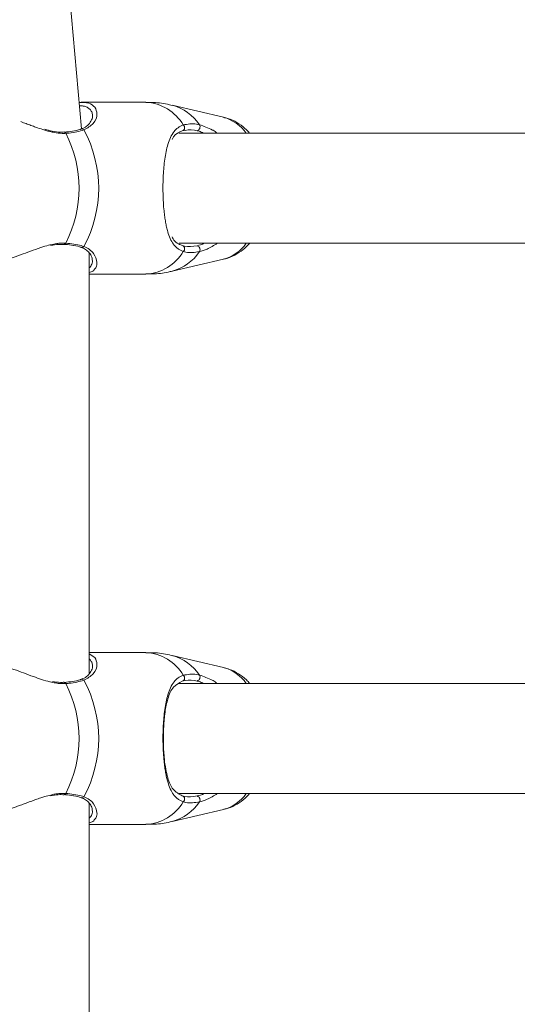
# Model space of a CAD drawing. Units: millimetres. Extents: x 0 to 42, y 0 to 29.8.
# Drawn here: x 8.4 to 8.5, y 23 to 23.3 of the extents above; entities that cross this region are included whole.
import ezdxf

# ---------------------------------------------------------------- set-up
doc = ezdxf.new("R2010")
doc.units = ezdxf.units.MM
doc.layers.add('LE_NORM', color=179, linetype='Continuous', lineweight=50)
doc.styles.add('SLDTEXTSTYLE0', font='TXT', dxfattribs={"width": 0.605})
doc.dimstyles.new('SLDDIMSTYLE0', dxfattribs={"dimtxt": 0.35, "dimasz": 0.3, "dimexe": 0, "dimexo": 0.0625, "dimgap": 0.08750000000000001, "dimtad": 1, "dimdec": 0, "dimlfac": 50, "dimrnd": 1e-09, "dimzin": 12, "dimdsep": 46, "dimtxsty": 'SLDTEXTSTYLE0', "dimsah": 1, "dimcen": 0.09, "dimadec": 0, "dimazin": 3, "dimtfac": 1, "dimtdec": 0, "dimtofl": 0, "dimtmove": 0, "dimatfit": 3, "dimfxl": 0, "dimfrac": 2, "dimtolj": 1, "dimtzin": 12, "dimarcsym": 0})

# ---------------------------------------------------------------- blocks, each defined once
blk = doc.blocks.new('_D_1')
at = {"layer": 'LE_NORM'}
for p, q in [((9.066570688692831, 27.07271145165838), (3.422681169160756, 27.07271145165856)), ((3.521741169160756, 27.07271145165856), (3.521741169160338, 13.65962495444067)), ((9.096804366904262, 13.65962495444049), (3.422681169160338, 13.65962495444067))]:
    blk.add_line(p, q, dxfattribs=at)
for points in [[(3.521741169160756, 27.07271145165856), (3.421741169160747, 26.77271145165856), (3.621741169160747, 26.77271145165855)], [(3.521741169160338, 13.65962495444067), (3.621741169160348, 13.95962495444066), (3.421741169160347, 13.95962495444067)]]:
    blk.add_solid(points, dxfattribs=at)
at = {"layer": 'LE_NORM', "insert": (3.070567483523418, 20.03731405756745), "char_height": 0.35, "attachment_point": 1, "rotation": 89.99999999999862, "style": 'SLDTEXTSTYLE0'}
blk.add_mtext('671', dxfattribs=at)
blk = doc.blocks.new('_D_11')
at = {"layer": 'LE_NORM'}
for p, q in [((9.317051082726678, 24.24990961619969), (4.359094905888852, 24.24990961619968)), ((4.458154905888851, 24.24990961619968), (4.458154905888876, 15.6033772425892)), ((10.02180793241266, 15.60337724258922), (4.359094905888877, 15.6033772425892))]:
    blk.add_line(p, q, dxfattribs=at)
for points in [[(4.458154905888851, 24.24990961619968), (4.358154905888853, 23.94990961619968), (4.558154905888852, 23.94990961619968)], [(4.458154905888876, 15.6033772425892), (4.558154905888875, 15.9033772425892), (4.358154905888876, 15.9033772425892)]]:
    blk.add_solid(points, dxfattribs=at)
at = {"layer": 'LE_NORM', "insert": (4.006981220251746, 19.59778928391225), "char_height": 0.35, "attachment_point": 1, "rotation": 90.00000000000055, "style": 'SLDTEXTSTYLE0'}
blk.add_mtext('432', dxfattribs=at)

msp = doc.modelspace()

# ---------------------------------------------------------------- linework, layer by layer
at = {"color": 7, "linetype": 'Continuous', "lineweight": 18}
for p, q in [((8.39862569627524, 23.27014648665513), (8.349233592126375, 23.81336366881455)), ((8.417354548547273, 23.27785694350327), (8.398473108384614, 23.27785694350327)), ((8.439937913987642, 23.27350294341172), (8.42499526796103, 23.27698075522508)), ((8.39359399137259, 23.2691713546666), (8.393584216210847, 23.26917016257371)), ((8.575205767724519, 23.26885688056077), (8.426968658540254, 23.26885688056077)), ((8.427013600442415, 23.23685681571092), (8.566369498345857, 23.23685681571092)), ((8.400798523995881, 23.11167514075364), (8.400798523995881, 23.2340596889409)), ((8.42499526796103, 23.22873294104661), (8.439937913987642, 23.23221075285996)), ((8.400798523995881, 23.22785675276841), (8.417354548547273, 23.22785675276841)), ((8.417357051942354, 23.11785685767259), (8.400798523995881, 23.11785685767259)), ((8.400798523995881, 23.11752044905747), (8.402527535531526, 23.11640250434007)), ((8.439940298173433, 23.11350285758103), (8.424997652146821, 23.11698066939439)), ((8.393596494767671, 23.10917126883592), (8.393586600396638, 23.10917007674302)), ((8.534000719163423, 23.10885679473008), (8.426971042726045, 23.10885679473008)), ((8.427016103837495, 23.07685672988023), (8.534060443017488, 23.07685672988023)), ((8.400798523995881, 22.95167648543443), (8.400798523995881, 23.07406246413316)), ((8.424997652146821, 23.0687330936345), (8.439940298173433, 23.07221066702927)), ((8.400798523995881, 23.0678569053563), (8.417357051942354, 23.0678569053563))]:
    msp.add_line(p, q, dxfattribs=at)
at = {"color": 7, "linetype": 'Continuous', "lineweight": 18, "flags": 128}
for points in [[(8.393598640534883, 23.23654186476792), (8.393597448441987, 23.2365421031865), (8.393584812257297, 23.23654353369798)], [(8.393601024720674, 23.07654201735581), (8.39359983262778, 23.07654201735581), (8.393587196443086, 23.07654344786729)]]:
    msp.add_lwpolyline(points, dxfattribs=at)
at = {"color": 8, "linetype": 'Continuous', "lineweight": 18}
for centre, radius, start, end in [((8.41650632351656, 23.2641915982599), 0.0136916451284521, 31.02859241667964, 86.4481363825463), ((8.421449432846071, 23.26363481325461), 0.0138096873919403, 33.72167076923729, 75.01742235013933), ((8.43663592419558, 23.26172933401882), 0.01222787858639094, 35.65428902450724, 74.33348206521197), ((8.398705233957546, 23.26933916322487), 0.0007465468342074146, 37.13139733996447, 106.31466421809), ((8.393572543867307, 23.26872029836906), 0.0004515659188172353, 12.59079075999523, 87.27766429934233), ((8.393544726479924, 23.23702513881521), 0.0004862720741591569, 276.3655965424202, 344.4724166257778), ((8.398704285716962, 23.23637603211247), 0.000748207984688731, 254.2539759575777, 322.8209153140265), ((8.43663592419558, 23.24398436225287), 0.01222787858639601, 285.6665179347798, 324.3457109754665), ((8.41650632351656, 23.24152209801179), 0.01369164512845027, 273.5518636174554, 328.9714075833339), ((8.421453070896288, 23.24207499675073), 0.01380463636630338, 284.9397814290263, 326.2825393870861), ((8.416509343376324, 23.10419236314707), 0.01369076405649554, 31.0266557309981, 86.4500730682371), ((8.421452068903003, 23.10363475666973), 0.01380959402729797, 33.72297274842671, 75.01840046418206), ((8.43663915754299, 23.10173046064119), 0.01222648188037383, 35.65199181568236, 74.3357792740633), ((8.393583305719146, 23.10873017784633), 0.0004412881282088957, 11.56509143359288, 88.28731090402286), ((8.398707305192305, 23.10933841218981), 0.0007472929712818876, 37.1520575166198, 106.2634020964888), ((8.393547314712063, 23.07702505181053), 0.0004860113676349373, 276.3448215099521, 344.4931916584388), ((8.398706569859357, 23.07637660013855), 0.0007487779062318551, 254.283700898383, 322.7911903732283), ((8.436638509845507, 23.08398398876692), 0.01222754721522168, 285.6659729680022, 324.3462559422511), ((8.416509343376324, 23.08152139988181), 0.01369076405649303, 273.5499269317646, 328.9733442690155), ((8.421455859473447, 23.08207402441573), 0.01380367557557727, 284.9391082676619, 326.2854914806814)]:
    msp.add_arc(centre, radius, start, end, dxfattribs=at)
at = {"color": 7, "linetype": 'Continuous', "lineweight": 18}
for centre, radius, start, end in [((8.368191806780995, 23.25285684813584), 0.03541851423167482, 331.4397720402167, 28.56022795979424), ((8.427655709963263, 23.27046425233672), 0.0009778204726195792, 287.6688243095595, 53.39104627747898), ((8.43194615467061, 23.2706942127428), 0.001160854516530623, 285.1241059870808, 31.53639994332093), ((8.363070181898282, 23.25285684813584), 0.03481745651555909, 332.7131946653143, 27.28680533469697), ((8.427655709963263, 23.23524944393496), 0.0009778204726195792, 306.6089537225218, 72.33117569044131), ((8.431946009515544, 23.23501934207376), 0.001161028949163051, 328.4632683906856, 74.87080018642554), ((8.368193116230906, 23.09285676230515), 0.0354195628962853, 331.4406953904696, 28.55930460954134), ((8.427657992073526, 23.11046422403872), 0.0009779062759778774, 287.6734997113826, 53.3786286387331), ((8.431948530336951, 23.11069421408436), 0.001160940892297873, 285.1233893925881, 31.54254203045849), ((8.36307424672138, 23.09285688151444), 0.03481590825026307, 332.7121010536149, 27.28789894639633), ((8.427658049389459, 23.07524954855477), 0.000977879763494715, 306.6183417528521, 72.32952989694796), ((8.43194854894684, 23.0750195563379), 0.001160928899802547, 328.4566665171056, 74.87740205999955)]:
    msp.add_arc(centre, radius, start, end, dxfattribs=at)
for points, knots in [([(8.397931421372895, 23.27778160323228), (8.398945749390593, 23.2777830626326), (8.401064315498145, 23.27778611079454), (8.402024542857019, 23.27687662957163), (8.402525032136445, 23.27640259017075)], [0, 0, 0, 0, 0.4787804421497494, 1, 1, 1, 1]), ([(8.425065124604709, 23.27691876639451), (8.42479269388891, 23.27699662729371), (8.422991776667377, 23.27751133076191), (8.420381596988449, 23.27783867972428), (8.41806726920033, 23.2777911813552), (8.417345011804109, 23.27777635802354)], [0, 0, 0, 0, 0.1092200322062, 0.7220046255125351, 1, 1, 1, 1]), ([(8.387913549516208, 23.26974785079087), (8.387208527132582, 23.26996877340514), (8.386100079999828, 23.27031611136779), (8.384524893915597, 23.27088762526969), (8.38317901559909, 23.27138577691593), (8.381953588802618, 23.27184649465536), (8.381210073215236, 23.27211793088233), (8.380931103799348, 23.272219774619)], [0, 0, 0, 0, 0.298470148127268, 0.4692593988347505, 0.6726587395187928, 0.8771805167478989, 1, 1, 1, 1]), ([(8.401763403985504, 23.27380645026292), (8.401772352261613, 23.27375402481418), (8.40183688080995, 23.27337597008469), (8.40145405750636, 23.27235997239909), (8.400484994023799, 23.27116680008295), (8.39944210911173, 23.27035923228858), (8.39865951803861, 23.27015081348997), (8.398466909501558, 23.27009951819505)], [0, 0, 0, 0, 0.05127259299263323, 0.3697411608159721, 0.6758983420950856, 0.9202332503796679, 1, 1, 1, 1]), ([(8.447540724847322, 23.26885688056077), (8.447103764173468, 23.26934072641717), (8.446004605964285, 23.27055782254703), (8.443872194037178, 23.27199299429293), (8.44174131102223, 23.27307958344365), (8.440370163158786, 23.27333483629113), (8.439925635430818, 23.2734175895604)], [0, 0, 0, 0, 0.213252859247212, 0.536429580278232, 0.8497099321484141, 0.9999999999999999, 0.9999999999999999, 0.9999999999999999, 0.9999999999999999]), ([(8.39357813653708, 23.26922332991685), (8.39321643841764, 23.26919304606413), (8.392128369441306, 23.26910194545052), (8.39019155544218, 23.26938168616322), (8.388652294024334, 23.2697982620974), (8.38793381509543, 23.26999270667161)], [0, 0, 0, 0, 0.2098133912899382, 0.6311656865563879, 1, 1, 1, 1]), ([(8.398493493173127, 23.2700647090825), (8.398398328212153, 23.27003016131321), (8.39769572639731, 23.269775095529), (8.39612978390577, 23.26940648445283), (8.39440881267462, 23.26925467045253), (8.39359136876822, 23.26918256033982)], [0, 0, 0, 0, 0.07600032274541153, 0.5611095107137162, 1, 1, 1, 1]), ([(8.399300420854097, 23.26978981246079), (8.397971170909855, 23.26942552585277), (8.39637431898304, 23.26898790178181), (8.394352130702053, 23.26884301401886), (8.39401325044394, 23.26881873358811)], [0, 0, 0, 0, 0.8324190376830871, 1, 1, 1, 1]), ([(8.428238833520417, 23.23446452368821), (8.427948020760944, 23.23457640006812), (8.427363147034313, 23.2348014024214), (8.426616672703064, 23.2352865303194), (8.425950010933143, 23.23587633102121), (8.425184021913443, 23.23679528141312), (8.42440492544727, 23.23817324399198), (8.42378674812605, 23.23988559811518), (8.423361941821167, 23.24152064389322), (8.4230682852434, 23.24296433014968), (8.422821451099379, 23.24453743421824), (8.422597320924412, 23.24643529296185), (8.422419199466717, 23.24869644948837), (8.42231692195484, 23.25129306635077), (8.422308694057978, 23.25396340743515), (8.422393935896324, 23.25654678770865), (8.422569074290028, 23.2590118663654), (8.422834760934762, 23.26134573789028), (8.42320986106215, 23.26356635804671), (8.423740002421143, 23.26571787215661), (8.424467043336882, 23.26769707489338), (8.425438086026421, 23.26931272199056), (8.426633040801198, 23.27054810626225), (8.427698479753113, 23.2710132617942), (8.428238833520417, 23.27124917258347)], [0, 0, 0, 0, 0.02843536980873577, 0.05718834599344905, 0.08676157471032966, 0.1165560734853263, 0.1742087697456243, 0.2330609356794793, 0.267225390579559, 0.3016644791044291, 0.3370502036606003, 0.3728131623950014, 0.4214552544358842, 0.4713953041506205, 0.5201662575728864, 0.5703945966204905, 0.6172319403190328, 0.6651564012283113, 0.7165656441340406, 0.7690149318067444, 0.8298408332017242, 0.8920682401006267, 0.9452607463160663, 1, 1, 1, 1]), ([(8.427952492806916, 23.26953255881394), (8.426970076215552, 23.26912117542801), (8.425726804283757, 23.268600559814), (8.425149331383963, 23.26727212468302), (8.425028169724946, 23.26699340094651)], [0, 0, 0, 0, 0.7901864155701623, 1, 1, 1, 1]), ([(8.432249034020906, 23.26957356680955), (8.431991122367274, 23.26963353624373), (8.430451032571105, 23.2699916368273), (8.429087598737139, 23.26974112150439), (8.427952492806916, 23.26953255881394)], [0, 0, 0, 0, 0.1674653349917661, 1, 1, 1, 1]), ([(8.428238833520417, 23.27124917258347), (8.429482461492958, 23.27148007677128), (8.430976455408656, 23.27175746635988), (8.432654372268555, 23.27136684690006), (8.432935560319429, 23.2713013862523)], [0, 0, 0, 0, 0.8324183649428235, 0.9999999999999999, 0.9999999999999999, 0.9999999999999999, 0.9999999999999999]), ([(8.434144342515474, 23.26885688056077), (8.433687969185707, 23.26906811014885), (8.433020639243297, 23.26937697970728), (8.432434366727044, 23.26952634833746), (8.432249034020906, 23.26957356680955)], [0, 0, 0, 0, 0.6838795935322278, 1, 1, 1, 1]), ([(8.432935560319429, 23.2713013862523), (8.434196832681305, 23.27087671929022), (8.435489795537757, 23.2704413822251), (8.437265811867404, 23.26948559188641), (8.437698528201832, 23.2691591139762), (8.43809911069632, 23.26885688056077)], [0, 0, 0, 0, 0.7471910423602471, 0.7659648253988762, 1, 1, 1, 1]), ([(8.425002062890535, 23.23868405570115), (8.425087134502649, 23.23848695617027), (8.425662668025376, 23.23715352208439), (8.426898949984688, 23.23662852926349), (8.427952492806916, 23.23618113745774)], [0, 0, 0, 0, 0.1478134787184836, 1, 1, 1, 1]), ([(8.369043195817476, 23.23128998030747), (8.36935151908041, 23.23121537190444), (8.37016340665156, 23.23101891045503), (8.371824056621898, 23.23105944747324), (8.37388067578356, 23.23134680528842), (8.376059512989865, 23.23186604319623), (8.378410185261934, 23.23258957299089), (8.380982415859876, 23.233499521284), (8.383772442897175, 23.23455797432123), (8.386505765216912, 23.23553450974865), (8.388531418503087, 23.23620014106329), (8.389536567551398, 23.23639487950568), (8.38978084382773, 23.23644220580186)], [0, 0, 0, 0, 0.07361108764023384, 0.1938352837376671, 0.2979504339455673, 0.4047588046871759, 0.5122452611587595, 0.621983302746605, 0.7457407414918465, 0.8724187927693364, 0.9689945861415369, 1, 1, 1, 1]), ([(8.389659131143098, 23.23616325606431), (8.390405306296067, 23.23631506793448), (8.391776764090041, 23.23659409568249), (8.393016490072574, 23.23652579700223), (8.393581712815767, 23.23649465788926)], [0, 0, 0, 0, 0.5440744558437972, 1, 1, 1, 1]), ([(8.393597925279145, 23.23653542746629), (8.393699128956083, 23.23653101834906), (8.394684838138392, 23.23648807418468), (8.395536267945593, 23.23634288826062), (8.396300280663972, 23.23621260871018)], [0, 0, 0, 0, 0.1026709284586367, 1, 1, 1, 1]), ([(8.39401325044394, 23.23689496268357), (8.395639129375061, 23.23670989281688), (8.39759267826372, 23.23648752507135), (8.39905512394056, 23.23600484417477), (8.399300420854097, 23.23592388381089)], [0, 0, 0, 0, 0.8322693844822576, 1, 1, 1, 1]), ([(8.396300280663972, 23.23621260871018), (8.396316746062467, 23.23621055476076), (8.397168057948914, 23.23610435924054), (8.397927368806698, 23.23589234452154), (8.398481878881139, 23.23565924815459), (8.398500049684053, 23.23565160979356)], [0, 0, 0, 0, 0.01871927593363765, 0.9678443017327951, 1, 1, 1, 1]), ([(8.39846381006003, 23.23561179389085), (8.39870086936441, 23.2355439022045), (8.399484808167463, 23.23531938907067), (8.400462422151056, 23.23455609499896), (8.401375678277697, 23.23346614915537), (8.401797233601064, 23.23247106511743), (8.40175219477637, 23.23204693076354), (8.40174075422049, 23.23193919409837)], [0, 0, 0, 0, 0.1003224588202149, 0.331759466230848, 0.6001417717136303, 0.8984298450144612, 1, 1, 1, 1]), ([(8.427952492806916, 23.23618113745774), (8.428169944069195, 23.23611750509758), (8.429465940034678, 23.2357382601984), (8.43098491952628, 23.2359575956477), (8.432249034020906, 23.23614012946214)], [0, 0, 0, 0, 0.1677869901367443, 1, 1, 1, 1]), ([(8.432249034020906, 23.23614012946214), (8.43292019542075, 23.23629195604182), (8.433596224585466, 23.23644488378152), (8.43434139427618, 23.23685387078975), (8.43434675988913, 23.23685681571092)], [0, 0, 0, 0, 0.9927994750468749, 1, 1, 1, 1]), ([(8.438137853715425, 23.23685681571092), (8.437125475577096, 23.23623161915768), (8.435320014805352, 23.23511665251749), (8.433663302422639, 23.23462711164507), (8.432935560319429, 23.23441207160081)], [0, 0, 0, 0, 0.5607311740996356, 1, 1, 1, 1]), ([(8.439888561341768, 23.23225605238999), (8.440111094953526, 23.23228975962465), (8.441272866711651, 23.23246573355041), (8.443236633995891, 23.23337236616005), (8.44563861449563, 23.23485060798998), (8.446958654686068, 23.23620058738391), (8.447600329492097, 23.23685681571092)], [0, 0, 0, 0, 0.07417054688720272, 0.3872190181848952, 0.7021256470110055, 1, 1, 1, 1]), ([(8.432935560319429, 23.23441207160081), (8.431556176250316, 23.23421385481262), (8.429898803798224, 23.23397569123538), (8.428477265778092, 23.23439430952419), (8.428238833520417, 23.23446452368821)], [0, 0, 0, 0, 0.8322716281251421, 1, 1, 1, 1]), ([(8.402326429460054, 23.22921740759934), (8.402222794041975, 23.22904638839128), (8.401952931926377, 23.22860106182096), (8.401238556879331, 23.22844336343093), (8.400798523995881, 23.22834622611131)], [0, 0, 0, 0, 0.384030999866282, 1, 1, 1, 1]), ([(8.417364204499728, 23.22793733824815), (8.418199223204311, 23.22792807923214), (8.420551438943713, 23.22790199693832), (8.42314690553403, 23.22823213013182), (8.424825584494515, 23.22872063725489), (8.425049746606355, 23.22878586997117)], [0, 0, 0, 0, 0.3228950143063139, 0.9095828999449035, 1, 1, 1, 1]), ([(8.425067508790498, 23.1169189189824), (8.42479511808151, 23.11699677931244), (8.422994268971596, 23.11751153514454), (8.420384054588649, 23.11783898277193), (8.418069692018198, 23.11779118845713), (8.4173473959899, 23.11777627219285)], [0, 0, 0, 0, 0.1092058361476203, 0.7219895038062951, 1, 1, 1, 1]), ([(8.390303814980989, 23.10916411627854), (8.390031682527354, 23.10920602178429), (8.389721184794825, 23.10925383513525), (8.388620732448565, 23.10952551075337), (8.386985299732578, 23.11000826983943), (8.384442640092606, 23.11090992560872), (8.381740167912948, 23.11193105304638), (8.37899406221004, 23.11293035855368), (8.376375158547756, 23.11376414520174), (8.373961516804949, 23.11435939711698), (8.371758687664954, 23.1146642550035), (8.370095366113503, 23.11468450007196), (8.369314320413517, 23.1144971585113), (8.369037592980867, 23.1144307826909)], [0, 0, 0, 0, 0.03400416054613543, 0.03879807279561811, 0.1359730377609479, 0.2352036578125586, 0.3539702023007895, 0.4753958765728702, 0.5882504918659396, 0.7040780224431463, 0.8178050956980121, 0.9354476593235657, 1, 1, 1, 1]), ([(8.401765907380586, 23.11380636443223), (8.401774856329327, 23.11375393752863), (8.401839388807613, 23.11337587770103), (8.401456387767142, 23.11236027526991), (8.40048734648132, 23.11116667047348), (8.399444650692814, 23.11035912320198), (8.39866194721839, 23.11015072676894), (8.398469293687349, 23.11009943236436)], [0, 0, 0, 0, 0.05127235515231949, 0.3697341711763049, 0.6758986026143665, 0.9202261384267479, 1, 1, 1, 1]), ([(8.447536910150056, 23.10885679473008), (8.447232283258105, 23.10921193628709), (8.446279102490056, 23.11032317797659), (8.444323274936563, 23.11172192843757), (8.442132211690927, 23.11291693097024), (8.440674562205084, 23.1132592941614), (8.440139020059116, 23.11338507880296)], [0, 0, 0, 0, 0.1566086000453077, 0.490029966552149, 0.8126364062518497, 1, 1, 1, 1]), ([(8.393580520722871, 23.10922324408616), (8.393218990179987, 23.10919120032377), (8.392152452081332, 23.1090966691864), (8.390952303211133, 23.10930550037299), (8.390158975694185, 23.10944354285325)], [0, 0, 0, 0, 0.3389757415527503, 1, 1, 1, 1]), ([(8.398495877358918, 23.11006462325181), (8.398400753012968, 23.11003016028384), (8.397698312166538, 23.10977567026715), (8.396132227232291, 23.10940655425829), (8.39441122765364, 23.10925463577829), (8.393593752954013, 23.10918247450913)], [0, 0, 0, 0, 0.07598291581394029, 0.5610919388254243, 1, 1, 1, 1]), ([(8.399302924249177, 23.1097897266301), (8.397973614325359, 23.10942571664255), (8.396376688945407, 23.10898842449777), (8.39435451410902, 23.10884301562265), (8.394015634629731, 23.10881864775742)], [0, 0, 0, 0, 0.8324183086491612, 1, 1, 1, 1]), ([(8.428241336915498, 23.0744646762761), (8.427950465827006, 23.0745764571102), (8.42736548789353, 23.07480126226933), (8.426619177007327, 23.07528638980837), (8.425952579896757, 23.07587660892098), (8.425186282299952, 23.07679499650236), (8.424407483296585, 23.07817326338859), (8.423789298000239, 23.07988548295147), (8.423364282913584, 23.0815207411638), (8.42307086922182, 23.08296428068801), (8.422823735955138, 23.08453734210779), (8.422599923396767, 23.08643527963468), (8.422421522664369, 23.08869653333633), (8.42231932597569, 23.09129313734124), (8.422311073167291, 23.09396340278335), (8.422396330801954, 23.09654676187604), (8.422571441643273, 23.09901191665585), (8.422837135067496, 23.10134572981296), (8.423212405317917, 23.10356645825161), (8.423742343536146, 23.10571779918713), (8.424469582137501, 23.10769723966095), (8.425440548135033, 23.10931292512598), (8.426635569626034, 23.11054795990386), (8.427700987295609, 23.11101315367033), (8.428241336915498, 23.11124908675279)], [0, 0, 0, 0, 0.02843555451961246, 0.05718743655957626, 0.08676187060560786, 0.1165552265435374, 0.1742072340533873, 0.2330593836722176, 0.2672278195865114, 0.3016627445318709, 0.337048751643346, 0.3728114669157143, 0.4214578965381388, 0.4713979324084713, 0.5201644193414949, 0.5703926597508662, 0.6172342195044841, 0.6651546925859442, 0.7165681856944497, 0.7690134318615122, 0.8298426483516659, 0.892070482860114, 0.9452612104838016, 1, 1, 1, 1]), ([(8.427954876992708, 23.10953247298325), (8.427034689466392, 23.10903856364978), (8.425072215137199, 23.10798520837147), (8.423743398879841, 23.10477918880374), (8.42288258943008, 23.10075406468897), (8.42247302883161, 23.09625655803898), (8.42239765187811, 23.09143366214764), (8.42264760091601, 23.08720855064334), (8.423098680041804, 23.08387750053021), (8.423834872762622, 23.08077330102326), (8.42501523510572, 23.07780665914496), (8.426973273835355, 23.07672403215542), (8.427954876992708, 23.07618129004563)], [0, 0, 0, 0, 0.1096925977852009, 0.2339402579367779, 0.337622322850532, 0.4310887596607876, 0.5279655782987526, 0.6247777218012406, 0.693048735734468, 0.7641379522605181, 0.8817577368328079, 1, 1, 1, 1]), ([(8.432251418206697, 23.10957348097886), (8.431993506553065, 23.10963345041305), (8.430453416756896, 23.10999155099661), (8.42908998292293, 23.1097410356737), (8.427954876992708, 23.10953247298325)], [0, 0, 0, 0, 0.1674653349917661, 1, 1, 1, 1]), ([(8.428241336915498, 23.11124908675279), (8.429484896411202, 23.11147982972646), (8.430978802841787, 23.11175702467641), (8.4326567553614, 23.11136691322056), (8.43293794450522, 23.11130153884019)], [0, 0, 0, 0, 0.8324212750162483, 1, 1, 1, 1]), ([(8.434146726701265, 23.10885679473008), (8.433690353371498, 23.10906802431816), (8.433023023429087, 23.10937689387659), (8.432436750912835, 23.10952626250678), (8.432251418206697, 23.10957348097886)], [0, 0, 0, 0, 0.6838795935322278, 1, 1, 1, 1]), ([(8.43293794450522, 23.11130153884019), (8.434198632862088, 23.11087546981605), (8.435490969514852, 23.11043870476346), (8.43726863155573, 23.10948647611579), (8.437701168204839, 23.10915950614353), (8.438101614091401, 23.10885679473008)], [0, 0, 0, 0, 0.747180315627641, 0.7659375156826843, 1, 1, 1, 1]), ([(8.369013274285798, 23.07126176108445), (8.369074117082796, 23.07124489361702), (8.369370724710212, 23.07116266499275), (8.370006102751027, 23.07108787720621), (8.37092192629671, 23.07104644026066), (8.371896395843883, 23.07109272836301), (8.373213678042802, 23.07124291306925), (8.37459931467671, 23.07151122095759), (8.376073599605485, 23.07188914911135), (8.377225430357043, 23.0722237406345), (8.378413917317246, 23.07260378950861), (8.379636535299682, 23.07302278622293), (8.380937818379005, 23.07349105518347), (8.382312905947648, 23.07400165640562), (8.383766488746916, 23.07454592293754), (8.385247661389357, 23.07509047804895), (8.386629122721835, 23.07556866010635), (8.388099255847756, 23.07604621040758), (8.389065199122289, 23.07627869404775), (8.389649117562776, 23.07641923178758)], [0, 0, 0, 0, 0.01515109480399725, 0.0738613361701856, 0.1340910758044108, 0.1948627871398357, 0.2470740827874982, 0.3531006905389469, 0.4070009898736338, 0.4609152326670716, 0.515127717209751, 0.5701912638207479, 0.6255177489466174, 0.6875988586329677, 0.7500266920947822, 0.8135502305359017, 0.8774854130951687, 0.9259392053254251, 0.9999999999999999, 0.9999999999999999, 0.9999999999999999, 0.9999999999999999]), ([(8.389582598779207, 23.07615053404893), (8.390355763482727, 23.07630835563058), (8.391754392284723, 23.07659384953463), (8.393018700714201, 23.07652524974982), (8.393584097001558, 23.07649457205857)], [0, 0, 0, 0, 0.5528019317328319, 1, 1, 1, 1]), ([(8.393600428674226, 23.0765353416356), (8.39370163261863, 23.07653093204419), (8.394687351453806, 23.07648798295433), (8.395538712872979, 23.07634292559243), (8.396302664849763, 23.07621276129807)], [0, 0, 0, 0, 0.1026701943735654, 0.9999999999999999, 0.9999999999999999, 0.9999999999999999, 0.9999999999999999]), ([(8.394015634629731, 23.07689511527146), (8.395641559445092, 23.07670993645988), (8.397595156616312, 23.0764874385934), (8.39905762739281, 23.07600475704505), (8.399302924249177, 23.0759237979802)], [0, 0, 0, 0, 0.8322723022503344, 1, 1, 1, 1]), ([(8.396302664849763, 23.07621276129807), (8.396319170177385, 23.07621062664266), (8.3971711776418, 23.07610043541309), (8.397930006663461, 23.07589480368374), (8.398484382180785, 23.07565924492829), (8.398502553079133, 23.07565152396287)], [0, 0, 0, 0, 0.01874921587274687, 0.9678373093756767, 0.9999999999999999, 0.9999999999999999, 0.9999999999999999, 0.9999999999999999]), ([(8.39846619424582, 23.07561194647874), (8.398703302554814, 23.07554406489722), (8.399487376932797, 23.07531959276028), (8.400464692784986, 23.07455581539297), (8.401378156790063, 23.07346653942141), (8.401799507408633, 23.07247078145751), (8.401754650954743, 23.07204698826621), (8.401743257615571, 23.07193934668626)], [0, 0, 0, 0, 0.10032798755364, 0.3317665448746118, 0.6001403743668297, 0.8984374389566164, 1, 1, 1, 1]), ([(8.427954876992708, 23.07618129004563), (8.4281723694326, 23.07611756957495), (8.42946848649174, 23.07573783596628), (8.43098739075952, 23.07595748816647), (8.432251418206697, 23.07614028205003)], [0, 0, 0, 0, 0.1678030841108211, 1, 1, 1, 1]), ([(8.432251418206697, 23.07614028205003), (8.432921569606421, 23.0762955069994), (8.433596531453578, 23.07645184617678), (8.434343818168767, 23.0768538646976), (8.434349144074922, 23.07685672988023)], [0, 0, 0, 0, 0.9928730083802576, 1, 1, 1, 1]), ([(8.438140237901216, 23.07685672988023), (8.437127852203169, 23.07623163324091), (8.435322354622112, 23.07511683038227), (8.433665681405984, 23.07462727441179), (8.43293794450522, 23.0744122241887)], [0, 0, 0, 0, 0.5607239293300827, 1, 1, 1, 1]), ([(8.44007619676352, 23.0723198627385), (8.44048504356462, 23.07240184324602), (8.44182566149742, 23.07267065918936), (8.443919223066015, 23.07374611533032), (8.4460337899739, 23.0751820867364), (8.447117533341011, 23.07638207430499), (8.447546208474641, 23.07685672988023)], [0, 0, 0, 0, 0.1409627241376552, 0.4622199692603313, 0.7872808881345054, 1, 1, 1, 1]), ([(8.43293794450522, 23.0744122241887), (8.431558499002538, 23.07421400073345), (8.42990106448853, 23.07397583083434), (8.428479727128831, 23.07439446236205), (8.428241336915498, 23.0744646762761)], [0, 0, 0, 0, 0.8322775295336879, 1, 1, 1, 1]), ([(8.402328813645846, 23.06921732176865), (8.402225150389844, 23.06904631603323), (8.401954871495935, 23.0686004565956), (8.401239512752511, 23.06844268476321), (8.400798523995881, 23.06834542502488)], [0, 0, 0, 0, 0.3835418093591569, 1, 1, 1, 1]), ([(8.417366588685518, 23.06793725241746), (8.418201652936173, 23.0679279593149), (8.42055393674005, 23.06790178167096), (8.423149265934944, 23.06823267612405), (8.42482800705779, 23.06872063782508), (8.425052130792146, 23.06878578414048)], [0, 0, 0, 0, 0.3229107106109577, 0.9096038227898462, 1, 1, 1, 1])]:
    msp.add_open_spline(points, degree=3, knots=knots, dxfattribs=at)
at = {"color": 8, "linetype": 'Continuous', "lineweight": 18}
for points, knots in [([(8.40178879556418, 23.27388107527818), (8.401791053755387, 23.27393626616267), (8.401807741912409, 23.27434412982963), (8.401664816305814, 23.27488456719315), (8.401361685117163, 23.27545118242675), (8.400964159168854, 23.2759326869856), (8.400432959024558, 23.27631886247057), (8.399744459081425, 23.27659643646487), (8.399041912343638, 23.27678948462308), (8.398408084957648, 23.27681549255114), (8.39801784810782, 23.27683150519456)], [0, 0, 0, 0, 0.0335588114434891, 0.2480014592921304, 0.3566447352431005, 0.4520711518920725, 0.6454717853198894, 0.7437292632959448, 0.8422184222312518, 0.9999999999999999, 0.9999999999999999, 0.9999999999999999, 0.9999999999999999]), ([(8.402525032136445, 23.27640259017075), (8.402809166709249, 23.27576473763898), (8.40342981543555, 23.27437144587054), (8.402424409603734, 23.27159137564755), (8.400294924095771, 23.27036332938832), (8.399300420854097, 23.26978981246079)], [0, 0, 0, 0, 0.3103559749252586, 0.6779253880929362, 1, 1, 1, 1]), ([(8.39401325044394, 23.26881873358811), (8.393661325700597, 23.26880764971484), (8.392587145297545, 23.26877381839243), (8.391051844390425, 23.26896574407165), (8.389841847327936, 23.26922374921782), (8.389012690288924, 23.26942817575347), (8.388488460526295, 23.26955892217887), (8.38800488364506, 23.26971783635405), (8.387913549516206, 23.26974785079087)], [0, 0, 0, 0, 0.1822674582273031, 0.5563352263357356, 0.7483287985693797, 0.7670409753475111, 0.9560005649546964, 1, 1, 1, 1]), ([(8.38978084382773, 23.23644220580186), (8.390318982043707, 23.23656519404066), (8.391311096429103, 23.23679193579088), (8.392729918964319, 23.2369263527731), (8.393583306905525, 23.23690547903603), (8.39401325044394, 23.23689496268357)], [0, 0, 0, 0, 0.3703486749172419, 0.6827767236885931, 1, 1, 1, 1]), ([(8.399300420854097, 23.23592388381089), (8.399872648192062, 23.23565859477809), (8.401039170290842, 23.23511778608407), (8.402560729236196, 23.23348504738626), (8.403231061324606, 23.23160788049649), (8.403062179890085, 23.2300015806257), (8.402528899239513, 23.22943320270217), (8.402326429460054, 23.22921740759934)], [0, 0, 0, 0, 0.1664527105795683, 0.3393245173905927, 0.6780121969973469, 0.8777514252720124, 1, 1, 1, 1]), ([(8.400798523995881, 23.22968518485154), (8.400811273864901, 23.22969380201605), (8.401023485227999, 23.22983722782101), (8.401317484910976, 23.23019048238264), (8.401634911296878, 23.2307665269303), (8.401788402057287, 23.23132436288674), (8.401781080876065, 23.23169974862678), (8.401778424355989, 23.23183595885362)], [0, 0, 0, 0, 0.01722784343228713, 0.2867436623932552, 0.5592054997858409, 0.8400559412471184, 0.9999999999999999, 0.9999999999999999, 0.9999999999999999, 0.9999999999999999]), ([(8.402527535531526, 23.11640250434007), (8.402811683028272, 23.11576465280264), (8.403432358001304, 23.11437136765909), (8.402426733969435, 23.11159130104083), (8.400297367359387, 23.11036324532065), (8.399302924249177, 23.1097897266301)], [0, 0, 0, 0, 0.310358104874658, 0.6779278740055354, 1, 1, 1, 1]), ([(8.40179117974997, 23.11388122786607), (8.40179342022352, 23.11393632351629), (8.401809981997452, 23.11434359532036), (8.401670957403217, 23.11488688061562), (8.4013582972122, 23.11544731668584), (8.401114421024328, 23.11578351538288), (8.4008875260077, 23.11593099689514), (8.400798523995881, 23.11598884810532)], [0, 0, 0, 0, 0.0653116223482585, 0.4827891521927936, 0.6942983248106962, 0.8800852283463503, 1, 1, 1, 1]), ([(8.394015634629731, 23.10881864775742), (8.393300715333487, 23.10880651942955), (8.392099009714181, 23.10878613296098), (8.39082136334555, 23.10905514500973), (8.390303814980989, 23.10916411627854)], [0, 0, 0, 0, 0.5949204903104067, 1, 1, 1, 1]), ([(8.389649117562776, 23.07641923178758), (8.3898398371295, 23.07647074235692), (8.390425244891029, 23.07662885244293), (8.39145243446662, 23.07678947273422), (8.392732972257352, 23.07693080384228), (8.393585923160051, 23.07690707148734), (8.394015634629731, 23.07689511527146)], [0, 0, 0, 0, 0.1269485845316574, 0.3896647207052426, 0.6925168036845082, 1, 1, 1, 1]), ([(8.399302924249177, 23.0759237979802), (8.399875167685126, 23.07565862811721), (8.401041744021924, 23.07511805243218), (8.402562982411036, 23.07348476814901), (8.403233581672659, 23.07160782131997), (8.403064734669925, 23.0700014950237), (8.40253132974123, 23.06943311626361), (8.402328813645846, 23.06921732176865)], [0, 0, 0, 0, 0.1664490631006109, 0.3393233125927931, 0.6780106027454633, 0.8777513442800624, 1, 1, 1, 1]), ([(8.400798523995881, 23.06968366850938), (8.400812077412839, 23.06969275415455), (8.40102501274123, 23.06983549711332), (8.401320204205708, 23.07019080873128), (8.401637217687199, 23.07076635348204), (8.401790740916681, 23.07132419679157), (8.401783540550186, 23.07169981188247), (8.40178092775107, 23.07183611144151)], [0, 0, 0, 0, 0.01830094803902948, 0.2875229466243854, 0.5596833639323995, 0.8402221721471491, 1, 1, 1, 1])]:
    msp.add_open_spline(points, degree=3, knots=knots, dxfattribs=at)

# ---------------------------------------------------------------- dimensions: what is measured, and where the dimension line sits
at = {"layer": 'LE_NORM'}
for base, p1, p2, picture, middle in [((3.521741169160334, 13.65962495444067), (9.165630688692831, 27.07271145165838), (9.195864366904262, 13.65962495444049), '_D_1', (3.521741169160544, 20.36616820304962)), ((4.458154905888874, 15.6033772425892), (9.416111082726678, 24.24990961619969), (10.12086793241266, 15.60337724258922), '_D_11', (4.458154905888861, 19.92664342939444))]:
    dim = msp.add_linear_dim(base=base, p1=p1, p2=p2, angle=90.0000000000002, dimstyle='SLDDIMSTYLE0', dxfattribs=at)
    dim.commit()
    dim.dimension.update_dxf_attribs({"geometry": picture, "text_midpoint": middle, "dimtype": 160})

doc.saveas('drawing.dxf')
